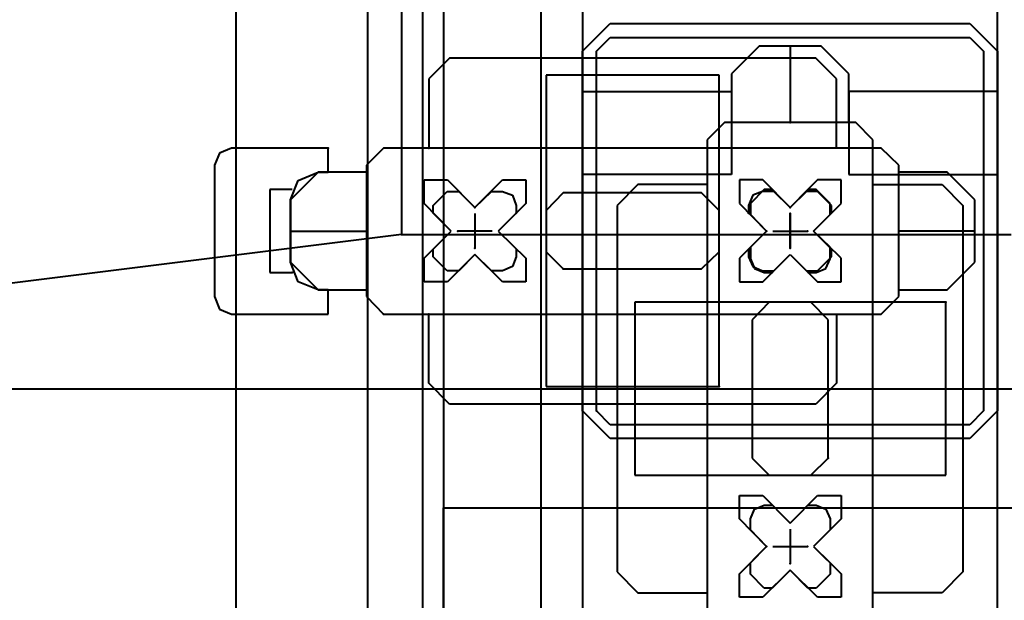
# Model space of a CAD drawing. Units: millimetres. Extents: x -13095 to -10852, y -682 to 6669.
# Drawn here: x -11498 to -11484, y 3720 to 3728 of the extents above; entities that cross this region are included whole.
import ezdxf

# ---------------------------------------------------------------- set-up
doc = ezdxf.new("R2010")
doc.units = ezdxf.units.MM
doc.layers.add('AT_1_SYMBOLE', color=8, linetype='Continuous')
doc.layers.add('Faux gril', color=7, linetype='Continuous', true_color=0xffffff)
doc.layers.add('perche condamné', color=5, linetype='Continuous', true_color=0x0000ff)

# ---------------------------------------------------------------- blocks, each defined once
blk = doc.blocks.new('Perche coupe 5')
at = {"lineweight": 40}
for p, q in [((-0.48187, 1.6734), (-0.7352, 1.6734)), ((-0.7352, 1.6134), (-0.48187, 1.6134)), ((-0.48187, 1.6074), (-0.7352, 1.6074))]:
    blk.add_line(p, q, dxfattribs=at)
at = {"layer": 'Faux gril', "lineweight": 40}
for p, q in [((0.1648, 1.59027), (-11.83013, 1.59027)), ((-11.83013, 1.58227), (0.1648, 1.58227))]:
    blk.add_line(p, q, dxfattribs=at)
at = {"layer": 'perche condamné', "lineweight": 40}
for p, q in [((-0.643, 1.59327), (-0.643, 1.77627)), ((-0.6602, 1.33893), (-0.6602, 1.7074)), ((-0.68253, 1.5872), (-0.68253, 1.6754)), ((-0.713, 1.6694), (-0.709, 1.6734)), ((-0.709, 1.6734), (-0.657, 1.6734)), ((-0.7032, 1.6734), (-0.7032, 1.65193)), ((-0.6912, 1.6734), (-0.7032, 1.6734)), ((-0.6912, 1.65193), (-0.6912, 1.6734)), ((-0.657, 1.6734), (-0.653, 1.6694)), ((-0.711, 1.6694), (-0.709, 1.6714)), ((-0.709, 1.6714), (-0.657, 1.6714)), ((-0.657, 1.6714), (-0.655, 1.6694)), ((-0.713, 1.6174), (-0.713, 1.6694)), ((-0.711, 1.6174), (-0.711, 1.6694)), ((-0.68753, 1.67013), (-0.69153, 1.66613)), ((-0.67853, 1.67013), (-0.68753, 1.67013)), ((-0.683, 1.67013), (-0.683, 1.65913)), ((-0.67453, 1.66613), (-0.67853, 1.67013)), ((-0.655, 1.6694), (-0.655, 1.6174)), ((-0.653, 1.6694), (-0.653, 1.6174)), ((-0.68973, 1.6654), (-0.68673, 1.6684)), ((-0.68673, 1.6684), (-0.63373, 1.6684)), ((-0.63373, 1.6684), (-0.63073, 1.6654)), ((-0.69153, 1.66613), (-0.69153, 1.65913)), ((-0.68973, 1.6554), (-0.68973, 1.6654)), ((-0.67453, 1.65913), (-0.67453, 1.66613)), ((-0.67273, 1.66593), (-0.67273, 1.62093)), ((-0.64773, 1.66593), (-0.67273, 1.66593)), ((-0.64773, 1.62093), (-0.64773, 1.66593)), ((-0.63073, 1.6654), (-0.63073, 1.6554)), ((-0.69253, 1.65913), (-0.695, 1.6566)), ((-0.67353, 1.65913), (-0.69253, 1.65913)), ((-0.671, 1.6566), (-0.67353, 1.65913)), ((-0.695, 1.6566), (-0.695, 1.5846)), ((-0.671, 1.5846), (-0.671, 1.6566)), ((-0.6962, 1.6554), (-0.69873, 1.65293)), ((-0.6242, 1.6554), (-0.6962, 1.6554)), ((-0.69873, 1.65293), (-0.69873, 1.63393)), ((-0.70573, 1.65193), (-0.70973, 1.64793)), ((-0.69873, 1.65193), (-0.70573, 1.65193)), ((-0.7032, 1.65193), (-0.6912, 1.65193)), ((-0.705, 1.65013), (-0.708, 1.64713)), ((-0.695, 1.65013), (-0.705, 1.65013)), ((-0.687, 1.6508), (-0.6904, 1.6508)), ((-0.6904, 1.6508), (-0.6904, 1.6474)), ((-0.687, 1.6508), (-0.6904, 1.6508)), ((-0.6904, 1.6508), (-0.6904, 1.6474)), ((-0.68673, 1.6494), (-0.68873, 1.6474)), ((-0.683, 1.6468), (-0.687, 1.6508)), ((-0.683, 1.6468), (-0.687, 1.6508)), ((-0.6856, 1.6494), (-0.68673, 1.6494)), ((-0.683, 1.6468), (-0.6856, 1.6494)), ((-0.67907, 1.6508), (-0.683, 1.6468)), ((-0.67907, 1.6508), (-0.683, 1.6468)), ((-0.6804, 1.6494), (-0.683, 1.6468)), ((-0.67927, 1.6494), (-0.6804, 1.6494)), ((-0.67727, 1.6474), (-0.67927, 1.6494)), ((-0.67567, 1.6508), (-0.67907, 1.6508)), ((-0.67567, 1.6508), (-0.67907, 1.6508)), ((-0.67567, 1.6474), (-0.67567, 1.6508)), ((-0.67567, 1.6474), (-0.67567, 1.6508)), ((-0.671, 1.65013), (-0.661, 1.65013)), ((-0.661, 1.65013), (-0.658, 1.64713)), ((-0.6448, 1.6474), (-0.6448, 1.6508)), ((-0.6448, 1.6508), (-0.6414, 1.6508)), ((-0.6414, 1.6508), (-0.6374, 1.6468)), ((-0.6374, 1.6468), (-0.63347, 1.6508)), ((-0.63347, 1.6508), (-0.63007, 1.6508)), ((-0.63007, 1.6508), (-0.63007, 1.6474)), ((-0.687, 1.6492), (-0.689, 1.6472)), ((-0.6854, 1.6492), (-0.687, 1.6492)), ((-0.683, 1.6468), (-0.6854, 1.6492)), ((-0.68067, 1.6492), (-0.683, 1.6468)), ((-0.679, 1.6492), (-0.68067, 1.6492)), ((-0.6776, 1.6486), (-0.679, 1.6492)), ((-0.677, 1.6472), (-0.6776, 1.6486)), ((-0.6702, 1.64893), (-0.67273, 1.6464)), ((-0.6502, 1.64893), (-0.6702, 1.64893)), ((-0.64773, 1.6464), (-0.6502, 1.64893)), ((-0.6434, 1.6472), (-0.6428, 1.6486)), ((-0.6428, 1.6486), (-0.6414, 1.6492)), ((-0.6414, 1.6492), (-0.6398, 1.6492)), ((-0.6398, 1.6492), (-0.6374, 1.6468)), ((-0.6374, 1.6468), (-0.63507, 1.6492)), ((-0.63507, 1.6492), (-0.6334, 1.6492)), ((-0.6334, 1.6492), (-0.6314, 1.6472)), ((-0.70973, 1.64793), (-0.70973, 1.63893)), ((-0.708, 1.64713), (-0.708, 1.59413)), ((-0.6904, 1.6474), (-0.6864, 1.6434)), ((-0.6904, 1.6474), (-0.6864, 1.6434)), ((-0.689, 1.6472), (-0.689, 1.646)), ((-0.68873, 1.6474), (-0.68873, 1.6458)), ((-0.6796, 1.6434), (-0.67567, 1.6474)), ((-0.6796, 1.6434), (-0.67567, 1.6474)), ((-0.67727, 1.6458), (-0.67727, 1.6474)), ((-0.677, 1.646), (-0.677, 1.6472)), ((-0.658, 1.64713), (-0.658, 1.59413)), ((-0.6408, 1.6434), (-0.6448, 1.6474)), ((-0.6434, 1.646), (-0.6434, 1.6472)), ((-0.63007, 1.6474), (-0.634, 1.6434)), ((-0.6314, 1.6472), (-0.6314, 1.646)), ((-0.689, 1.646), (-0.6864, 1.6434)), ((-0.68873, 1.6458), (-0.6864, 1.6434)), ((-0.683, 1.64093), (-0.683, 1.64593)), ((-0.683, 1.64093), (-0.683, 1.64593)), ((-0.6796, 1.6434), (-0.67727, 1.6458)), ((-0.67273, 1.6464), (-0.67273, 1.6404)), ((-0.64773, 1.6404), (-0.64773, 1.6464)), ((-0.6374, 1.64093), (-0.6374, 1.64593)), ((-0.6314, 1.646), (-0.634, 1.6434)), ((-0.70973, 1.6434), (-0.69873, 1.6434)), ((-0.6864, 1.6434), (-0.6904, 1.63947)), ((-0.6864, 1.6434), (-0.6904, 1.63947)), ((-0.6864, 1.6434), (-0.689, 1.6408)), ((-0.6864, 1.6434), (-0.68873, 1.64107)), ((-0.68053, 1.6434), (-0.68553, 1.6434)), ((-0.68553, 1.6434), (-0.68053, 1.6434)), ((-0.67567, 1.63947), (-0.6796, 1.6434)), ((-0.67567, 1.63947), (-0.6796, 1.6434)), ((-0.67727, 1.64107), (-0.6796, 1.6434)), ((-0.6448, 1.63947), (-0.6408, 1.6434)), ((-0.63993, 1.6434), (-0.63493, 1.6434)), ((-0.634, 1.6434), (-0.63007, 1.63947)), ((-0.634, 1.6434), (-0.6314, 1.6408)), ((-0.68873, 1.64107), (-0.68873, 1.6394)), ((-0.67727, 1.6394), (-0.67727, 1.64107)), ((-0.6904, 1.63947), (-0.6904, 1.63607)), ((-0.6904, 1.63947), (-0.6904, 1.63607)), ((-0.689, 1.6408), (-0.689, 1.63967)), ((-0.689, 1.63967), (-0.687, 1.63767)), ((-0.687, 1.63607), (-0.683, 1.64)), ((-0.687, 1.63607), (-0.683, 1.64)), ((-0.6854, 1.63767), (-0.683, 1.64)), ((-0.683, 1.64), (-0.67907, 1.63607)), ((-0.683, 1.64), (-0.68067, 1.63767)), ((-0.683, 1.64), (-0.67907, 1.63607)), ((-0.6776, 1.63827), (-0.677, 1.63967)), ((-0.677, 1.63967), (-0.677, 1.6408)), ((-0.67567, 1.63607), (-0.67567, 1.63947)), ((-0.67567, 1.63607), (-0.67567, 1.63947)), ((-0.67273, 1.6404), (-0.6702, 1.63793)), ((-0.6502, 1.63793), (-0.64773, 1.6404)), ((-0.6448, 1.63607), (-0.6448, 1.63947)), ((-0.6434, 1.63967), (-0.6434, 1.6408)), ((-0.6428, 1.63827), (-0.6434, 1.63967)), ((-0.6374, 1.64), (-0.6414, 1.63607)), ((-0.6374, 1.64), (-0.6398, 1.63767)), ((-0.63347, 1.63607), (-0.6374, 1.64)), ((-0.63507, 1.63767), (-0.6374, 1.64)), ((-0.6314, 1.63967), (-0.6334, 1.63767)), ((-0.6314, 1.6408), (-0.6314, 1.63967)), ((-0.63007, 1.63947), (-0.63007, 1.63607)), ((-0.70973, 1.63893), (-0.70573, 1.63493)), ((-0.68873, 1.6394), (-0.6882, 1.638)), ((-0.6882, 1.638), (-0.68673, 1.6374)), ((-0.67927, 1.6374), (-0.67787, 1.638)), ((-0.679, 1.63767), (-0.6776, 1.63827)), ((-0.67787, 1.638), (-0.67727, 1.6394)), ((-0.6414, 1.63767), (-0.6428, 1.63827)), ((-0.687, 1.63767), (-0.6854, 1.63767)), ((-0.68673, 1.6374), (-0.6856, 1.6374)), ((-0.68067, 1.63767), (-0.679, 1.63767)), ((-0.6804, 1.6374), (-0.67927, 1.6374)), ((-0.6702, 1.63793), (-0.6502, 1.63793)), ((-0.6398, 1.63767), (-0.6414, 1.63767)), ((-0.6334, 1.63767), (-0.63507, 1.63767)), ((-0.6904, 1.63607), (-0.687, 1.63607)), ((-0.6904, 1.63607), (-0.687, 1.63607)), ((-0.67907, 1.63607), (-0.67567, 1.63607)), ((-0.67907, 1.63607), (-0.67567, 1.63607)), ((-0.6414, 1.63607), (-0.6448, 1.63607)), ((-0.63007, 1.63607), (-0.63347, 1.63607)), ((-0.70573, 1.63493), (-0.69873, 1.63493)), ((-0.7032, 1.6134), (-0.7032, 1.63493)), ((-0.7032, 1.63493), (-0.6912, 1.63493)), ((-0.69873, 1.63393), (-0.6962, 1.6314)), ((-0.6912, 1.63493), (-0.6912, 1.6134)), ((-0.66053, 1.63313), (-0.70553, 1.63313)), ((-0.70553, 1.63313), (-0.70553, 1.60813)), ((-0.686, 1.63313), (-0.68853, 1.6306)), ((-0.68, 1.63313), (-0.686, 1.63313)), ((-0.67753, 1.6306), (-0.68, 1.63313)), ((-0.66053, 1.60813), (-0.66053, 1.63313)), ((-0.6962, 1.6314), (-0.6242, 1.6314)), ((-0.68973, 1.6314), (-0.68973, 1.6214)), ((-0.63073, 1.6214), (-0.63073, 1.6314)), ((-0.68853, 1.6306), (-0.68853, 1.6106)), ((-0.67753, 1.6106), (-0.67753, 1.6306)), ((-0.68973, 1.6214), (-0.68673, 1.6184)), ((-0.67273, 1.62093), (-0.64773, 1.62093)), ((-0.63373, 1.6184), (-0.63073, 1.6214)), ((-0.68673, 1.6184), (-0.63373, 1.6184)), ((-0.709, 1.6134), (-0.713, 1.6174)), ((-0.709, 1.6154), (-0.711, 1.6174)), ((-0.653, 1.6174), (-0.657, 1.6134)), ((-0.655, 1.6174), (-0.657, 1.6154)), ((-0.657, 1.6154), (-0.709, 1.6154)), ((-0.657, 1.6134), (-0.709, 1.6134)), ((-0.6912, 1.6134), (-0.7032, 1.6134)), ((-0.68853, 1.6106), (-0.686, 1.60813)), ((-0.68, 1.60813), (-0.67753, 1.6106)), ((-0.70553, 1.60813), (-0.66053, 1.60813)), ((-0.686, 1.60813), (-0.68, 1.60813)), ((-0.6904, 1.6018), (-0.6904, 1.6052)), ((-0.6904, 1.6052), (-0.687, 1.6052)), ((-0.6882, 1.60327), (-0.68673, 1.6038)), ((-0.687, 1.6052), (-0.683, 1.6012)), ((-0.68673, 1.6038), (-0.6856, 1.6038)), ((-0.683, 1.6012), (-0.67907, 1.6052)), ((-0.6804, 1.6038), (-0.67927, 1.6038)), ((-0.67927, 1.6038), (-0.67787, 1.60327)), ((-0.67907, 1.6052), (-0.67567, 1.6052)), ((-0.67567, 1.6052), (-0.67567, 1.6018)), ((-0.68873, 1.6018), (-0.6882, 1.60327)), ((-0.67787, 1.60327), (-0.67727, 1.6018)), ((-0.6864, 1.5978), (-0.6904, 1.6018)), ((-0.68873, 1.6002), (-0.68873, 1.6018)), ((-0.67567, 1.6018), (-0.6796, 1.5978)), ((-0.67727, 1.6018), (-0.67727, 1.6002)), ((-0.6864, 1.5978), (-0.68873, 1.6002)), ((-0.683, 1.60033), (-0.683, 1.59533)), ((-0.67727, 1.6002), (-0.6796, 1.5978)), ((-0.6904, 1.59387), (-0.6864, 1.5978)), ((-0.68873, 1.59547), (-0.6864, 1.5978)), ((-0.68553, 1.5978), (-0.68053, 1.5978)), ((-0.6796, 1.5978), (-0.67567, 1.59387)), ((-0.6796, 1.5978), (-0.67727, 1.59547)), ((-0.68873, 1.5938), (-0.68873, 1.59547)), ((-0.67727, 1.59547), (-0.67727, 1.5938)), ((-0.708, 1.59413), (-0.705, 1.59113)), ((-0.6904, 1.59047), (-0.6904, 1.59387)), ((-0.683, 1.5944), (-0.687, 1.59047)), ((-0.683, 1.5944), (-0.6856, 1.5918)), ((-0.67907, 1.59047), (-0.683, 1.5944)), ((-0.6804, 1.5918), (-0.683, 1.5944)), ((-0.67567, 1.59387), (-0.67567, 1.59047)), ((-0.658, 1.59413), (-0.661, 1.59113)), ((-0.80827, 1.59327), (-0.55827, 1.59327)), ((-0.80827, 1.59327), (-0.55827, 1.59327)), ((-0.68673, 1.5918), (-0.68873, 1.5938)), ((-0.67727, 1.5938), (-0.67927, 1.5918)), ((-0.618, 1.59327), (-0.643, 1.59327)), ((-0.705, 1.59113), (-0.695, 1.59113)), ((-0.6856, 1.5918), (-0.68673, 1.5918)), ((-0.67927, 1.5918), (-0.6804, 1.5918)), ((-0.661, 1.59113), (-0.671, 1.59113)), ((-0.55827, 1.59027), (-0.80827, 1.59027)), ((-0.687, 1.59047), (-0.6904, 1.59047)), ((-0.67567, 1.59047), (-0.67907, 1.59047)), ((-0.72953, 1.5872), (-0.68253, 1.5872)), ((-0.68253, 1.5872), (-0.66327, 1.43313)), ((-0.68253, 1.5872), (-0.68253, 1.5872)), ((-0.695, 1.5846), (-0.69253, 1.58213)), ((-0.67353, 1.58213), (-0.671, 1.5846)), ((-0.69253, 1.58213), (-0.67353, 1.58213)), ((-0.69153, 1.58213), (-0.69153, 1.57513)), ((-0.683, 1.57113), (-0.683, 1.58213)), ((-0.67453, 1.57513), (-0.67453, 1.58213)), ((-0.695, 1.5766), (-0.695, 1.5626)), ((-0.69153, 1.5766), (-0.695, 1.5766)), ((-0.69153, 1.57513), (-0.69153, 1.5766)), ((-0.671, 1.5766), (-0.67453, 1.5766)), ((-0.67453, 1.5766), (-0.67453, 1.57513)), ((-0.671, 1.5626), (-0.671, 1.5766)), ((-0.69153, 1.57513), (-0.68753, 1.57113)), ((-0.69033, 1.57227), (-0.69153, 1.57513)), ((-0.67853, 1.57113), (-0.67453, 1.57513)), ((-0.67453, 1.57513), (-0.67567, 1.57227)), ((-0.68753, 1.57113), (-0.69033, 1.57227)), ((-0.689, 1.5714), (-0.689, 1.56813)), ((-0.68753, 1.57113), (-0.67853, 1.57113)), ((-0.67853, 1.57113), (-0.68753, 1.57113)), ((-0.67567, 1.57227), (-0.67853, 1.57113)), ((-0.677, 1.56813), (-0.677, 1.5714)), ((-0.689, 1.56813), (-0.677, 1.56813)), ((-0.55827, 1.56327), (-0.80827, 1.56327)), ((-0.695, 1.5626), (-0.69427, 1.56087)), ((-0.67173, 1.56087), (-0.671, 1.5626)), ((-0.69427, 1.56087), (-0.69253, 1.56013)), ((-0.69253, 1.56013), (-0.67353, 1.56013)), ((-0.67353, 1.56013), (-0.67173, 1.56087))]:
    blk.add_line(p, q, dxfattribs=at)
for p in [(-0.7032, 1.6734), (-0.67273, 1.66593), (-0.69153, 1.65913), (-0.683, 1.65913), (-0.63073, 1.6554), (-0.6502, 1.64893), (-0.683, 1.64593), (-0.683, 1.64593), (-0.6374, 1.64593), (-0.69873, 1.6434), (-0.6864, 1.6434), (-0.68553, 1.6434), (-0.68053, 1.6434), (-0.63493, 1.6434), (-0.683, 1.64), (-0.677, 1.6408), (-0.6434, 1.6408), (-0.6374, 1.64), (-0.6856, 1.6374), (-0.69873, 1.63493), (-0.66053, 1.63313), (-0.63073, 1.6314), (-0.657, 1.6154), (-0.7032, 1.6134), (-0.657, 1.6134), (-0.67753, 1.6106), (-0.6856, 1.6038), (-0.6864, 1.5978), (-0.68053, 1.5978), (-0.683, 1.59533), (-0.695, 1.59113), (-0.671, 1.59113), (-0.68253, 1.5872), (-0.671, 1.5846), (-0.683, 1.58213), (-0.67453, 1.58213), (-0.695, 1.5766), (-0.677, 1.5714)]:
    blk.add_point(p, dxfattribs=at)

msp = doc.modelspace()

# ---------------------------------------------------------------- block references
at = {"layer": 'AT_1_SYMBOLE', "ltscale": 100, "xscale": 100, "yscale": 100, "zscale": 100, "rotation": 270}
msp.add_blockref('Perche coupe 5', (-11651.00367, 3656.99335), dxfattribs=at)

doc.saveas('drawing.dxf')
